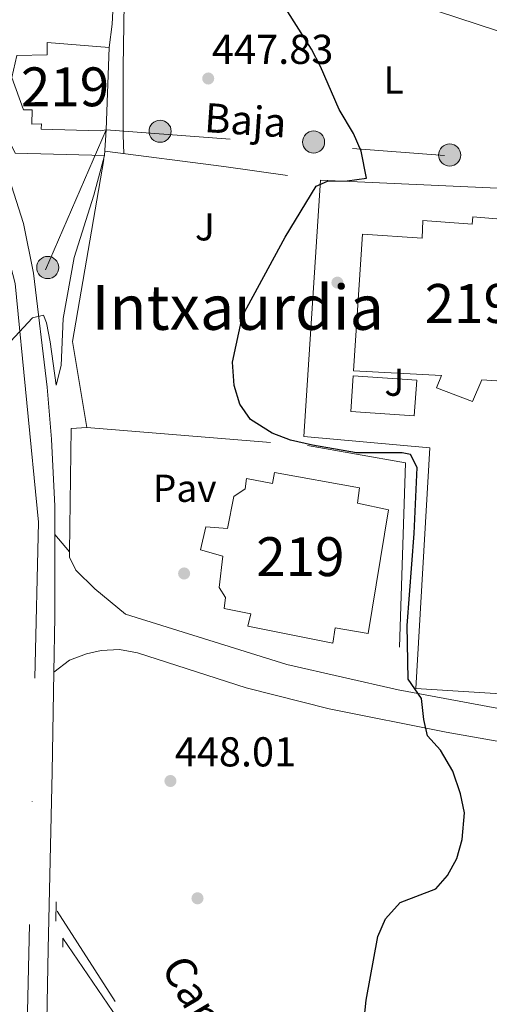
# Model space of a CAD drawing. Extents: x 614178 to 621078, y 738839 to 743582.
# Drawn here: x 615771 to 615891, y 742995 to 743248 of the extents above; entities that cross this region are included whole.
import ezdxf
from ezdxf.enums import TextEntityAlignment as Align

# ---------------------------------------------------------------- set-up
doc = ezdxf.new("R2010")
doc.units = 0
doc.header["$MEASUREMENT"] = 0
for name, pattern in [('DGN Style 2', [79.06753, 47.440518, -31.627012]), ('DGN Style 3', [110.69454200000001, 79.06753, -31.627012]), ('DGN Style 4', [126.58711553, 63.25402400000001, -31.627012, 0.07906753000000001, -31.627012]), ('DGN Style 7', [158.13506, 71.16077700000001, -31.627012, 23.720259, -31.627012])]:
    doc.linetypes.add(name, pattern=pattern)
for name, color, linetype in [('Nivel 11', 7, 'Continuous'), ('Nivel 15', 7, 'Continuous'), ('Nivel 17', 7, 'Continuous'), ('Nivel 20', 7, 'Continuous'), ('Nivel 21', 7, 'Continuous'), ('Nivel 23', 7, 'Continuous'), ('Nivel 25', 7, 'Continuous'), ('Nivel 26', 7, 'Continuous'), ('Nivel 32', 7, 'Continuous'), ('Nivel 36', 7, 'Continuous'), ('Nivel 37', 7, 'Continuous'), ('Nivel 4', 7, 'Continuous'), ('Nivel 41', 7, 'Continuous'), ('Nivel 44', 7, 'Continuous'), ('Nivel 45', 7, 'Continuous'), ('Nivel 48', 7, 'Continuous'), ('Nivel 5', 7, 'Continuous'), ('Nivel 52', 7, 'Continuous'), ('Nivel 54', 7, 'Continuous'), ('Nivel 7', 7, 'Continuous')]:
    doc.layers.add(name, color=color, linetype=linetype)
doc.styles.add('Style-arial', font='arial.shx', dxfattribs={"bigfont": 'arialbig.shx'})
doc.styles.add('Style-ariali', font='ariali.shx', dxfattribs={"bigfont": 'arialibig.shx'})
doc.styles.add('Style-arialn', font='arialn.shx', dxfattribs={"bigfont": 'arialnbig.shx'})
doc.styles.add('Style-arialni', font='arialni.shx', dxfattribs={"bigfont": 'arialnibig.shx'})
doc.styles.add('Style-times', font='times.shx', dxfattribs={"bigfont": 'timesbig.shx'})

# ---------------------------------------------------------------- blocks, each defined once
blk = doc.blocks.new('5PATER')
at = {"layer": 'Nivel 7', "linetype": 'Continuous', "lineweight": 0}
h = blk.add_hatch(color=53, dxfattribs=at)
edge = h.paths.add_edge_path()
edge.add_ellipse((0, 0), major_axis=(-1.095731442945027, -1.110710700472634), ratio=0.9994222409660316, start_angle=0, end_angle=360)
blk = doc.blocks.new('5PERFI_1')
at = {"layer": 'Nivel 17', "linetype": 'Continuous', "lineweight": 0}
h = blk.add_hatch(color=7, dxfattribs=at)
edge = h.paths.add_edge_path()
edge.add_arc((0, 0), 1.559999998246487, 315.0000000018422, 675.0000000018422)
blk = doc.blocks.new('5PERFI')
at = {"layer": 'Nivel 17', "color": 7, "linetype": 'Continuous', "lineweight": 0}
blk.add_blockref('5PERFI_1', (0, 0), dxfattribs=at)
blk = doc.blocks.new('5PELE')
at = {"layer": 'Nivel 32', "linetype": 'Continuous', "lineweight": 0}
h = blk.add_hatch(color=9, dxfattribs=at)
edge = h.paths.add_edge_path()
edge.add_arc((-0.0002000001259148121, 0), 2.85, 0, 360)
at = {"layer": 'Nivel 32', "color": 8, "linetype": 'Continuous', "lineweight": 0}
blk.add_circle((-0.0002000001259148121, 0), 2.85, dxfattribs=at)

msp = doc.modelspace()

# ---------------------------------------------------------------- linework, layer by layer
at = {"layer": 'Nivel 11', "color": 142, "linetype": 'DGN Style 3', "lineweight": 13}
msp.add_polyline3d([(616018.6810000001, 742713.9210000001, 460), (616004.081, 742721.041, 459.617), (615999.7150000001, 742723.4510000001, 459.348), (615995.5860000001, 742726.2660000001, 459.277), (615992.712, 742728.592, 459.262), (615981.3840000001, 742738.6159999999, 459.276), (615974.7579999999, 742745.3800000001, 459), (615951.361, 742770.6410000001, 456.771), (615931.7409999999, 742791.2420000001, 454.995), (615920.601, 742807.4410000001, 454.974), (615917.1610000001, 742814.801, 454.984), (615911.041, 742823.2010000001, 457.095), (615906.1610000001, 742831.361, 455.647), (615898.321, 742841.361, 454.009), (615883.0959999999, 742860.1529999999, 451.586), (615874.361, 742873.2010000001, 450.227), (615854.7220000001, 742902.1780000001, 449.663), (615780.2010000001, 743018.6410000001, 447.182)], dxfattribs=at)
at = {"layer": 'Nivel 15', "color": 1, "linetype": 'Continuous', "lineweight": 13}
for points in [[(615791.2409999999, 743219.281, 450.08), (615776.041, 743219.6810000001, 449.9), (615776.1610000001, 743221.041, 452.36), (615773.6810000001, 743220.9610000001, 452.3), (615773.7609999999, 743224.6410000001, 452.3), (615771.4809999999, 743224.6410000001, 452.36), (615768.521, 743232.9610000001, 452.36), (615769.801, 743238.6410000001, 452.36), (615777.6410000001, 743238.801, 448.88), (615777.6410000001, 743242.0009999999, 448.82), (615793.521, 743240.7209999999, 448.04), (615792.7609999999, 743219.521, 449.9), (615791.2409999999, 743219.281, 450.08)], [(615856.4410000001, 743157.521, 459.74), (615858.7609999999, 743192.7209999999, 461.3), (615874.121, 743191.6810000001, 456.02), (615874.281, 743196.2409999999, 455.84), (615886.9610000001, 743195.281, 455.66), (615887.081, 743197.121, 455.66), (615914.041, 743194.9610000001, 455.72), (615911.361, 743153.7609999999, 459.68), (615889.4410000001, 743155.2010000001, 461.9), (615887.041, 743149.6810000001, 462.26), (615877.801, 743153.2010000001, 461.96), (615879.041, 743156.321, 459.74), (615856.4410000001, 743157.521, 459.74)], [(615860.1610000001, 743090.0009999999, 453.02), (615851.7209999999, 743091.4410000001, 453.44), (615851.081, 743087.521, 453.44), (615829.2010000001, 743091.9210000001, 452.42), (615830.0009999999, 743095.041, 452.84), (615823.1610000001, 743096.4010000001, 452.6), (615823.521, 743099.281, 452.6), (615821.841, 743101.841, 452.6), (615822.7609999999, 743109.9210000001, 452.84), (615817.081, 743111.521, 452.78), (615818.4410000001, 743117.4410000001, 452.78), (615824.0009999999, 743117.041, 452.78), (615825.6410000001, 743125.2010000001, 452.84), (615828.521, 743127.2010000001, 452.84), (615828.9210000001, 743129.841, 452.84), (615835.561, 743128.561, 453.32), (615836.121, 743131.4410000001, 453.14), (615857.9210000001, 743127.4410000001, 453.08), (615857.4410000001, 743123.521, 453.08), (615865.4410000001, 743121.841, 452.6), (615860.1610000001, 743090.0009999999, 453.02)]]:
    msp.add_polyline3d(points, dxfattribs=at)
at = {"layer": 'Nivel 20', "color": 7, "linetype": 'DGN Style 2', "lineweight": 0, "extrusion": (-0.1530982105469092, -0.9432370021542082, 0.2947285118451836), "elevation": -795172.5360537788, "flags": 128}
msp.add_lwpolyline([(488763.8550477177, 245719.6333074871), (488794.7424712568, 245723.0762389579), (488819.8255485573, 245724.7903793072)], dxfattribs=at)
at = {"layer": 'Nivel 20', "color": 7, "linetype": 'DGN Style 2', "lineweight": 0, "extrusion": (-0.05998692857185434, 0.002648403300638194, 0.9981956493395834), "elevation": -34525.39637043628, "flags": 128}
msp.add_lwpolyline([(-769646.3158407428, 581444.238142154), (-769646.3158407428, 581520.2140336852)], dxfattribs=at)
at = {"layer": 'Nivel 20', "color": 7, "linetype": 'DGN Style 2', "lineweight": 0}
for points in [[(615792.7609999999, 743219.521, 445.013), (615792.361, 743212.881, 445), (615769.4010000001, 743213.521, 443.546), (615767.121, 743218.1610000001, 443.569)], [(615783.378, 743111.04, 446.51), (615783.7609999999, 743142.7209999999, 446.388), (615787.801, 743142.9610000001, 446.706), (615784.1610000001, 743165.121, 445.305), (615792.361, 743212.881, 445)], [(615787.801, 743142.9610000001, 446.706), (615844.601, 743138.321, 449.99), (615869.7609999999, 743133.9210000001, 449.97), (615867.881, 743075.521, 449.887)], [(615927.4410000001, 743141.7609999999, 453.82), (615923.801, 743088.6410000001, 452.88), (615923.561, 743079.841, 452.604), (615920.881, 743075.6810000001, 452.354), (615917.521, 743071.601, 452.111), (615914.7609999999, 743070.1610000001, 451.945), (615910.4809999999, 743068.7209999999, 451.702), (615906.9210000001, 743068.6410000001, 451.525), (615902.841, 743069.041, 451.364), (615867.881, 743075.521, 449.887), (615839.2409999999, 743082.0009999999, 448.987), (615797.7209999999, 743094.9610000001, 447.398), (615789.881, 743101.521, 446.912), (615784.9610000001, 743106.321, 446.609), (615783.361, 743109.601, 446.516), (615783.378, 743111.04, 446.51)], [(615780.321, 742881.601, 446.976), (615780.2010000001, 742900.081, 446.674), (615780.081, 742930.321, 447.147), (615781.6410000001, 743011.6810000001, 447.618), (615799.801, 742985.041, 448.82), (615818.081, 742954.4010000001, 449.125), (615831.6810000001, 742928.9610000001, 448.811), (615883.0009999999, 742856.081, 451.817), (615841.281, 742837.361, 450.808)]]:
    msp.add_polyline3d(points, dxfattribs=at)
at = {"layer": 'Nivel 21', "color": 7, "linetype": 'Continuous', "lineweight": 13, "extrusion": (0.1673901794892072, -0.002940854144936464, 0.9858863419215571), "elevation": 101330.0500984557, "flags": 128}
msp.add_lwpolyline([(753782.3002898032, -594051.2421366188), (753796.5385901693, -594051.248109763), (753817.6553314242, -594050.8718016697)], dxfattribs=at)
at = {"layer": 'Nivel 21', "color": 7, "linetype": 'Continuous', "lineweight": 13, "extrusion": (-0.02580763448331503, 0.03007132628039964, 0.9992145321892159), "elevation": 6900.592478209759, "flags": 128}
msp.add_lwpolyline([(-951248.5561708214, -162732.7624615072), (-951248.5561708214, -162738.5665488599)], dxfattribs=at)
at = {"layer": 'Nivel 21', "color": 1, "linetype": 'DGN Style 2', "lineweight": 0, "extrusion": (0.001047143876984029, 0.0439800428333292, 0.9990318610144922), "elevation": 33769.52357752437, "flags": 128}
msp.add_lwpolyline([(-597919.4895322036, -756709.7491296611), (-597919.4895322034, -756714.7954435633)], dxfattribs=at)
at = {"layer": 'Nivel 21', "color": 7, "linetype": 'Continuous', "lineweight": 13}
for points in [[(615779.601, 743115.4410000001, 446.285), (615779.601, 743122.7209999999, 446.307), (615778.6810000001, 743140.0009999999, 445.979), (615777.601, 743153.361, 445.103), (615774.121, 743182.6410000001, 444.16), (615771.4809999999, 743195.4410000001, 444.002), (615767.841, 743207.041, 443.546), (615763.1610000001, 743220.561, 443.401), (615754.2010000001, 743243.7609999999, 443.671), (615738.2409999999, 743279.601, 442.929), (615732.5079999999, 743291.5830000001, 442.123)], [(616016.0789999999, 743186.9210000001, 459.576), (616029.281, 743130.0009999999, 459.478), (616026.9610000001, 743067.4410000001, 455.342), (615986.409, 743063.087, 454.801), (615944.2409999999, 743058.561, 452.999), (615935.561, 743057.2010000001, 452.579), (615924.081, 743057.601, 452.076), (615912.881, 743058.881, 451.58), (615880.281, 743064.6410000001, 450.258), (615850.2010000001, 743070.6410000001, 449.34), (615828.841, 743076.0009999999, 448.648), (615800.881, 743085.041, 447.57), (615796.2010000001, 743085.9210000001, 447.27), (615791.521, 743085.6810000001, 446.966), (615787.6810000001, 743084.801, 446.714), (615783.361, 743083.121, 446.429), (615779.345, 743080.085, 446.222)], [(615856.361, 743156.2409999999, 451.032), (615872.6810000001, 743155.121, 451.245), (615872.0560000001, 743146.0190000001, 450.655), (615855.736, 743147.138, 450.547), (615856.361, 743156.2409999999, 451.032)], [(615803.9340000001, 742695.24, 454.56), (615798.4979999999, 742696.2860000001, 454.11), (615794.0020000001, 742698.0630000001, 453.761), (615789.506, 742700.781, 453.527), (615786.5789999999, 742703.3940000001, 453.398), (615784.2180000001, 742706.45, 453.241), (615782.0220000001, 742710.3200000001, 453.084), (615780.3489999999, 742714.713, 452.99), (615783.0490000001, 742715.2860000001, 453.207), (615781.2039999999, 742723.9550000001, 453.062), (615779.544, 742731.3330000001, 452.916), (615778.0689999999, 742739.0800000001, 452.729), (615777.146, 742744.6130000001, 452.557), (615776.5930000001, 742748.6710000001, 452.299), (615776.304, 742751.817, 451.576), (615775.321, 742786.7209999999, 450.154), (615775.321, 742834.7209999999, 449.178), (615775.841, 742898.4010000001, 446.547), (615777.841, 743008.881, 447.439), (615778.881, 743054.4010000001, 446.225), (615779.345, 743080.085, 446.223)]]:
    msp.add_polyline3d(points, dxfattribs=at)
at = {"layer": 'Nivel 23', "color": 7, "linetype": 'DGN Style 4', "lineweight": 0}
msp.add_polyline3d([(615770.7139999999, 742729.639, 451.815), (615769.4569999999, 742795.452, 450.166), (615771.601, 742951.9709999999, 447.394), (615775.3829999999, 743118.6440000001, 446.001), (615769.328, 743179.9890000001, 443.586), (615758.7309999999, 743220.8859999999, 443.128), (615729.212, 743282.2309999999, 441.657), (615715.658, 743318.902, 442.268)], dxfattribs=at)
at = {"layer": 'Nivel 25', "color": 1, "linetype": 'Continuous', "lineweight": 0}
msp.add_polyline3d([(615918.4010000001, 743120.2409999999, 452.54), (615914.7609999999, 743073.2010000001, 451.46), (615872.4809999999, 743075.841, 450.5), (615876.081, 743137.7609999999, 451.4), (615843.6410000001, 743140.6410000001, 451.04), (615847.9210000001, 743206.561, 451.22)], dxfattribs=at)
at = {"layer": 'Nivel 32', "color": 6, "linetype": 'DGN Style 7', "lineweight": 0, "extrusion": (-0.06530200434242889, -0.003788412296015822, 0.9978583547583979), "elevation": -42583.51476273247, "flags": 128}
msp.add_lwpolyline([(-706272.5199049138, 656406.3774168086), (-706307.5181918612, 656424.0347808462), (-706289.2724865426, 656559.7289481172)], dxfattribs=at)
at = {"layer": 'Nivel 32', "color": 6, "linetype": 'DGN Style 7', "lineweight": 0, "extrusion": (-0.7564638599315773, 0.07471666464193132, 0.6497536830539742), "elevation": -410102.6421611086, "flags": 128}
msp.add_lwpolyline([(-799532.3361107521, 351147.5921837142), (-800011.7748086636, 351139.8265582381), (-800151.5011614924, 351143.7994853832)], dxfattribs=at)
at = {"layer": 'Nivel 36', "color": 92, "linetype": 'Continuous', "lineweight": 0}
msp.add_polyline3d([(615797.3330000001, 743213.3970000001, 447.317), (615797.121, 743218.1610000001, 447.14), (615797.1610000001, 743235.7609999999, 447.2), (615797.521, 743257.521, 447.68), (615797.081, 743292.0009999999, 447.8), (615799.601, 743292.6410000001, 447.92), (615807.361, 743288.4809999999, 448.1), (615823.561, 743278.881, 449), (615861.1610000001, 743256.9610000001, 451.82), (615872.801, 743251.7609999999, 452.18), (615893.4410000001, 743244.9610000001, 452.9), (615901.6810000001, 743241.841, 453.56), (615917.281, 743238.7209999999, 454.16), (615916.5490000001, 743203.5320000001, 454.705)], dxfattribs=at)
at = {"layer": 'Nivel 4', "color": 30, "linetype": 'Continuous', "lineweight": 30, "elevation": 450, "flags": 128}
for points in [[(615827.2010000001, 743148.9610000001), (615825.6799999999, 743153.7390000001), (615825.314, 743159.8160000001), (615827.841, 743171.6810000001), (615838.801, 743191.9210000001), (615846.834, 743205.033), (615849.7209999999, 743206.321), (615854.801, 743206.4010000001), (615859.7609999999, 743207.121), (615858.4010000001, 743214.0009999999), (615856.425, 743218.595), (615852.7209999999, 743224.7209999999), (615847.9210000001, 743235.841), (615845.6440000001, 743240.294), (615835.6410000001, 743256.0009999999)], [(615859.1610000001, 742990.7209999999), (615859.6780000001, 742995.6950000001), (615862.6410000001, 743012.081), (615864.6470000001, 743016.6440000001), (615868.415, 743020.871), (615877.561, 743024.321), (615880.561, 743027.7609999999), (615882.963, 743032.145), (615884.335, 743037.058), (615885.0009999999, 743043.9210000001), (615883.9750000001, 743048.804), (615881.976, 743054.6329999999), (615878.841, 743060.0009999999), (615875.4890000001, 743063.723), (615874.521, 743067.9210000001), (615873.9210000001, 743073.281), (615870.4510000001, 743078.274), (615870.26, 743092.041), (615872.041, 743115.7609999999), (615872.841, 743132.7209999999), (615871.121, 743136.081), (615868.9210000001, 743136.4809999999), (615857.2010000001, 743136.4809999999), (615845.881, 743138.4010000001), (615840.2010000001, 743139.7609999999), (615835.523, 743141.513), (615829.9610000001, 743145.041), (615827.2010000001, 743148.9610000001)]]:
    msp.add_lwpolyline(points, dxfattribs=at)
at = {"layer": 'Nivel 5', "color": 30, "linetype": 'Continuous', "lineweight": 0, "flags": 128}
for points, elevation in [([(615793.521, 743240.7209999999), (615794.321, 743246.7209999999), (615794.571, 743251.716)], 445), ([(615748.321, 742980.881), (615753.496, 743003.209), (615757.9439999999, 743026.852), (615758.7609999999, 743042.4809999999), (615758.7339999999, 743047.4809999999), (615758.041, 743053.521), (615757.0419999999, 743090.2820000001), (615758.4010000001, 743096.4809999999), (615760.081, 743107.2010000001), (615764.9539999999, 743129.1680000001), (615766.521, 743140.7209999999), (615767.041, 743146.2409999999), (615766.1610000001, 743161.841), (615767.041, 743163.879), (615773.841, 743171.2010000001), (615776.6410000001, 743171.841), (615777.4410000001, 743169.9210000001), (615778.405, 743165.014), (615779.9210000001, 743153.841), (615781.2010000001, 743158.9610000001), (615781.7209999999, 743171.041), (615784.5590000001, 743186.6610000001), (615789.595, 743202.686), (615792.361, 743212.881)], 444.9999999999999)]:
    msp.add_lwpolyline(points, dxfattribs=dict(at, elevation=elevation))
at = {"layer": 'Nivel 52', "color": 1, "linetype": 'Continuous', "lineweight": 13}
for points in [[(615791.2409999999, 743219.281, 450.08), (615792.7609999999, 743219.521, 449.9), (615793.521, 743240.7209999999, 448.04), (615777.6410000001, 743242.0009999999, 448.82), (615777.6410000001, 743238.801, 448.88), (615769.801, 743238.6410000001, 452.36), (615768.521, 743232.9610000001, 452.36), (615771.4809999999, 743224.6410000001, 452.36), (615773.7609999999, 743224.6410000001, 452.3), (615773.6810000001, 743220.9610000001, 452.3), (615776.1610000001, 743221.041, 452.36), (615776.041, 743219.6810000001, 449.9)], [(615856.4410000001, 743157.521, 459.74), (615879.041, 743156.321, 459.74), (615877.801, 743153.2010000001, 461.96), (615887.041, 743149.6810000001, 462.26), (615889.4410000001, 743155.2010000001, 461.9), (615911.361, 743153.7609999999, 459.68), (615914.041, 743194.9610000001, 455.72), (615887.081, 743197.121, 455.66), (615886.9610000001, 743195.281, 455.66), (615874.281, 743196.2409999999, 455.84), (615874.121, 743191.6810000001, 456.02), (615858.7609999999, 743192.7209999999, 461.3)], [(615860.1610000001, 743090.0009999999, 453.02), (615865.4410000001, 743121.841, 452.6), (615857.4410000001, 743123.521, 453.08), (615857.9210000001, 743127.4410000001, 453.08), (615836.121, 743131.4410000001, 453.14), (615835.561, 743128.561, 453.32), (615828.9210000001, 743129.841, 452.84), (615828.521, 743127.2010000001, 452.84), (615825.6410000001, 743125.2010000001, 452.84), (615824.0009999999, 743117.041, 452.78), (615818.4410000001, 743117.4410000001, 452.78), (615817.081, 743111.521, 452.78), (615822.7609999999, 743109.9210000001, 452.84), (615821.841, 743101.841, 452.6), (615823.521, 743099.281, 452.6), (615823.1610000001, 743096.4010000001, 452.6), (615830.0009999999, 743095.041, 452.84), (615829.2010000001, 743091.9210000001, 452.42), (615851.081, 743087.521, 453.44), (615851.7209999999, 743091.4410000001, 453.44)]]:
    msp.add_polyline3d(points, close=True, dxfattribs=at)
at = {"layer": 'Nivel 54', "color": 9, "linetype": 'Continuous', "lineweight": 0}
msp.add_polyline3d([(615775.841, 742898.4010000001, 446.547), (615777.841, 743008.881, 447.439), (615778.881, 743054.4010000001, 446.225), (615779.345, 743080.085, 446.223), (615779.601, 743094.321, 446.222), (615779.601, 743115.4410000001, 446.285), (615779.601, 743122.7209999999, 446.307), (615778.6810000001, 743140.0009999999, 445.979), (615777.601, 743153.361, 445.103), (615774.121, 743182.6410000001, 444.16), (615771.4809999999, 743195.4410000001, 444.002), (615767.841, 743207.041, 443.546), (615763.1610000001, 743220.561, 443.401), (615754.2010000001, 743243.7609999999, 443.671), (615738.2409999999, 743279.601, 442.929)], dxfattribs=at)

# ---------------------------------------------------------------- block references
at = {"layer": 'Nivel 17', "color": 7, "linetype": 'Continuous', "lineweight": 0}
for p in [(615852.281, 743180.2409999999, 450.86), (615812.841, 743105.4410000001, 446.9), (615816.281, 743021.9210000001, 448.16)]:
    msp.add_blockref('5PERFI', p, dxfattribs=at)
at = {"layer": 'Nivel 32', "color": 8, "linetype": 'Continuous', "lineweight": 0}
for p in [(615806.6680000001, 743219.1610000001, 447.612), (615806.6680000001, 743219.1610000001, 447.612), (615846.146, 743216.3800000001, 450.361), (615846.146, 743216.3800000001, 450.361), (615881.176, 743213.0419999999, 451.791), (615881.176, 743213.0419999999, 451.791), (615777.754, 743184.1170000001, 444.453), (615777.754, 743184.1170000001, 444.453)]:
    msp.add_blockref('5PELE', p, dxfattribs=at)
at = {"layer": 'Nivel 7', "color": 53, "linetype": 'Continuous', "lineweight": 0}
for p in [(615819.041, 743232.7209999999, 447.83), (615809.321, 743052.081, 448.01)]:
    msp.add_blockref('5PATER', p, dxfattribs=at)

# ---------------------------------------------------------------- texts
at = {"layer": 'Nivel 26', "color": 92, "linetype": 'Continuous', "lineweight": 0, "style": 'Style-arial'}
for p in [(615818.1857134567, 743194.582001, 448.186), (615866.9227134567, 743154.6310009998, 451.114)]:
    msp.add_text('J', height=7.000002, dxfattribs=at).set_placement(p, align=Align.MIDDLE_CENTER)
at = {"layer": 'Nivel 26', "color": 7, "linetype": 'Continuous', "lineweight": 0, "style": 'Style-arial'}
msp.add_text('Pav', height=7.000002, dxfattribs=at).set_placement((615812.9914461884, 743127.351001, 448.129), align=Align.MIDDLE_CENTER)
at = {"layer": 'Nivel 37', "color": 92, "linetype": 'Continuous', "lineweight": 0, "style": 'Style-arialn'}
msp.add_text('L', height=7.000002, dxfattribs=at).set_placement((615866.7281597834, 743232.311001, 451.073), align=Align.MIDDLE_CENTER)
at = {"layer": 'Nivel 41', "color": 7, "linetype": 'Continuous', "lineweight": 0, "style": 'Style-arial'}
for s, p in [('447.83', (615820.0020000001, 743236.4709999999, 447.83)), ('448.01', (615810.4240000001, 743055.831, 448.01))]:
    msp.add_text(s, height=7.5, dxfattribs=at).set_placement(p)
at = {"layer": 'Nivel 44', "color": 7, "linetype": 'Continuous', "lineweight": 0}
for s, height, rotation, style, p in [('Baja', 7.5, 356.0825221976961, 'Style-arialni', (615828.366667175, 743218.2622168942, 448.712)), ('Baja', 7.5, 356.0825221976961, 'Style-arialni', (615828.366667175, 743218.2622168942, 448.712)), ('Camino de Gorraiz', 7.999998000000001, 300.6260000157736, 'Style-ariali', (615830.7145905155, 742963.5844340231, 448.931))]:
    msp.add_text(s, height=height, rotation=rotation, dxfattribs=dict(at, style=style)).set_placement(p, align=Align.CENTER)
at = {"layer": 'Nivel 45', "color": 7, "linetype": 'Continuous', "lineweight": 0, "style": 'Style-times'}
msp.add_text('Intxaurdia', height=11.500002, dxfattribs=at).set_placement((615826.6307277388, 743173.855001, 449.783), align=Align.MIDDLE_CENTER)
at = {"layer": 'Nivel 48', "color": 1, "linetype": 'Continuous', "lineweight": 0, "style": 'Style-arialn'}
for p in [(615782.194660008, 743230.578001, 445.117), (615886.085660008, 743174.8760009999, 451.166), (615842.7606600081, 743109.771001, 448.695)]:
    msp.add_text('219', height=10.000002, dxfattribs=at).set_placement(p, align=Align.MIDDLE_CENTER)

doc.saveas('drawing.dxf')
